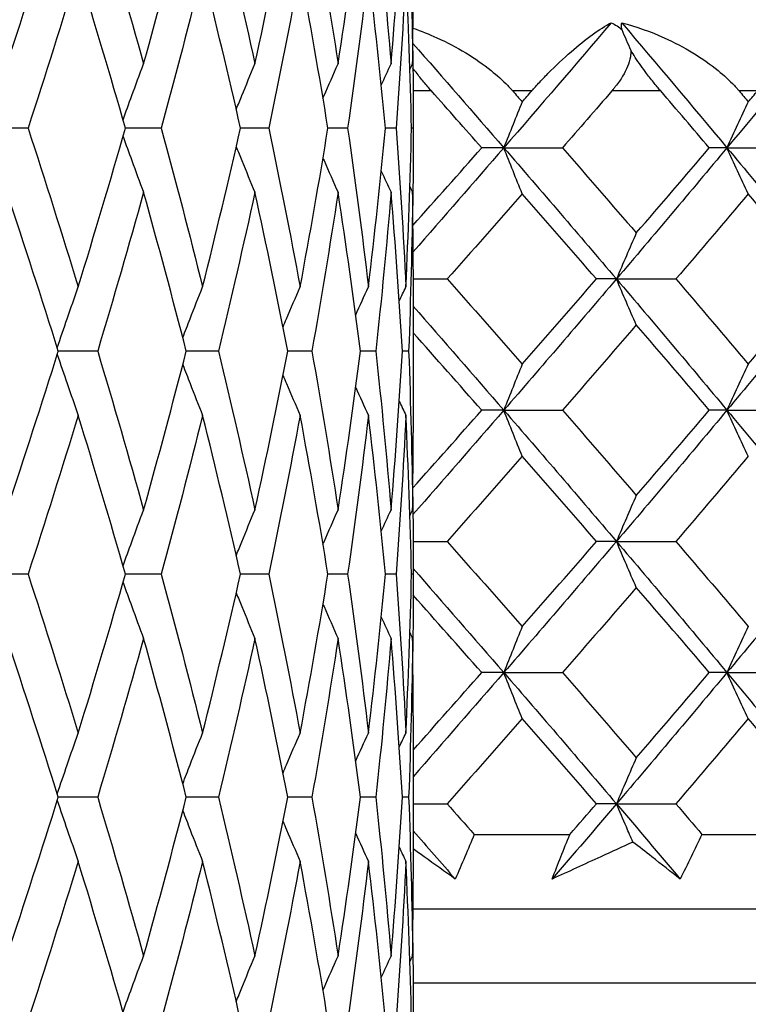
# Model space of a CAD drawing. Units: millimetres. Extents: x -174 to 1156, y 10 to 808.
# Drawn here: x 929 to 934, y 464 to 470 of the extents above; entities that cross this region are included whole.
import ezdxf

# ---------------------------------------------------------------- set-up
doc = ezdxf.new("R2010")
doc.units = ezdxf.units.MM
doc.header["$LTSCALE"] = 4
for name, color, linetype, lineweight, true_color in [('Dimension (ISO)', 7, 'Continuous', 18, 0x00003f), ('Visible (ISO)', 7, 'Continuous', 25, 0x00003f), ('Visible Narrow (ISO)', 7, 'Continuous', 25, 0x00003f)]:
    doc.layers.add(name, color=color, linetype=linetype, lineweight=lineweight, true_color=true_color)
doc.styles.add('Samuel Heath (ISO)', font='tahoma.ttf')
doc.dimstyles.new('Samuel Heath (ISO)', dxfattribs={"dimscale": 4, "dimtxt": 3, "dimasz": 2.5, "dimexe": 1, "dimexo": 1.5, "dimgap": 0.762, "dimtad": 0, "dimtih": 1, "dimtoh": 1, "dimdec": 4, "dimlfac": 0.03937, "dimrnd": 1e-08, "dimzin": 1, "dimdsep": 46, "dimlunit": 5, "dimtxsty": 'Samuel Heath (ISO)', "dimcen": 0.09, "dimdle": 10, "dimclrd": 256, "dimclre": 256, "dimclrt": 256, "dimazin": 0, "dimtfac": 1, "dimtmove": 0, "dimatfit": 3, "dimfxl": 1, "dimtolj": 1, "dimtzin": 0, "dimlwd": 15, "dimlwe": 15, "dimarcsym": 0})

# ---------------------------------------------------------------- blocks, each defined once
blk = doc.blocks.new('*D10')
at = {"layer": 'Defpoints', "color": 0, "transparency": 16777216}
for p in [(891.2031, 696.9051), (1003.2031, 696.9051), (954.5031, 343.4551)]:
    blk.add_point(p, dxfattribs=at)
at = {"layer": 'Dimension (ISO)', "color": 176, "lineweight": 15, "true_color": 0x000080, "transparency": 16777216}
for p, q in [((897.2031, 696.9051), (1007.2031, 696.9051)), ((1003.2031, 686.9051), (1003.2031, 537.7358)), ((1003.2031, 353.4551), (1003.2031, 502.6244)), ((960.5031, 343.4551), (1007.2031, 343.4551))]:
    blk.add_line(p, q, dxfattribs=at)
at = {"layer": 'Dimension (ISO)', "color": 176, "true_color": 0x000080, "transparency": 16777216}
for points in [[(1001.5365, 686.9051), (1004.8698, 686.9051), (1003.2031, 696.9051)], [(1001.5365, 353.4551), (1004.8698, 353.4551), (1003.2031, 343.4551)]]:
    blk.add_solid(points, dxfattribs=at)
at = {"layer": 'Dimension (ISO)', "color": 176, "lineweight": 18, "true_color": 0x000080, "transparency": 16777216, "insert": (1003.2031, 534.6878), "char_height": 12, "attachment_point": 2, "style": 'Samuel Heath (ISO)'}
blk.add_mtext('\\A1;13{\\H1x;\\S15/16;}', dxfattribs=at)

msp = doc.modelspace()

# ---------------------------------------------------------------- linework, layer by layer
at = {"layer": 'Visible (ISO)'}
for p, q in [((931.95313, 469.79365), (931.95313, 469.61653)), ((929.36155, 469.70509), (929.08198, 469.70509)), ((930.2581, 469.70509), (930.01699, 469.70509)), ((930.98093, 469.70509), (930.79183, 469.70509)), ((931.51224, 469.70509), (931.37982, 469.70509)), ((931.83896, 469.70509), (931.76647, 469.70509)), ((931.95303, 469.70509), (931.94226, 469.70509)), ((932.5636, 469.57274), (932.41496, 469.57274)), ((932.5636, 469.57274), (932.95806, 469.57274)), ((934.06533, 469.57274), (933.94623, 469.57274)), ((934.06533, 469.57274), (934.46968, 469.57274)), ((931.95313, 468.75313), (931.95313, 467.65704)), ((931.95313, 468.69038), (932.18174, 468.69038)), ((933.32137, 468.69038), (933.18741, 468.69038)), ((933.32137, 468.69038), (933.72105, 468.69038)), ((929.83026, 468.20509), (929.56528, 468.20509)), ((930.64245, 468.20509), (930.42668, 468.20509)), ((931.27146, 468.20509), (931.1102, 468.20509)), ((931.7018, 468.20509), (931.59902, 468.20509)), ((931.92288, 468.20509), (931.88112, 468.20509)), ((932.5636, 467.80803), (932.41496, 467.80803)), ((932.5636, 467.80803), (932.95806, 467.80803)), ((934.06533, 467.80803), (933.94623, 467.80803)), ((934.06533, 467.80803), (934.46968, 467.80803)), ((931.95292, 466.92568), (932.18174, 466.92568)), ((933.32137, 466.92568), (933.18741, 466.92568)), ((933.32137, 466.92568), (933.72105, 466.92568)), ((931.95313, 466.79365), (931.95313, 466.61653)), ((929.36155, 466.70509), (929.08198, 466.70509)), ((930.2581, 466.70509), (930.01699, 466.70509)), ((930.98093, 466.70509), (930.79183, 466.70509)), ((931.51224, 466.70509), (931.37982, 466.70509)), ((931.83896, 466.70509), (931.76647, 466.70509)), ((931.95303, 466.70509), (931.94226, 466.70509)), ((932.5636, 466.04332), (932.41496, 466.04332)), ((932.5636, 466.04332), (932.95806, 466.04332)), ((934.06533, 466.04332), (933.94623, 466.04332)), ((934.06533, 466.04332), (934.46968, 466.04332)), ((931.95313, 465.75313), (931.95313, 464.65704)), ((929.83026, 465.20509), (929.56528, 465.20509)), ((930.64245, 465.20509), (930.42668, 465.20509)), ((931.27146, 465.20509), (931.1102, 465.20509)), ((931.7018, 465.20509), (931.59902, 465.20509)), ((931.92288, 465.20509), (931.88112, 465.20509)), ((931.95313, 465.16097), (932.18174, 465.16097)), ((933.32137, 465.16097), (933.18741, 465.16097)), ((933.32137, 465.16097), (933.72105, 465.16097)), ((932.36402, 464.95509), (933.00836, 464.95509)), ((933.89706, 464.95509), (934.5181, 464.95509)), ((931.95264, 464.45509), (949.70313, 464.45509))]:
    msp.add_line(p, q, dxfattribs=at)
for points in [[(929.21949, 470.13679), (929.33796, 470.49289), (929.45328, 470.84899), (929.56528, 471.20509)], [(929.83026, 471.20509), (929.93679, 470.84899), (930.03986, 470.49289), (930.13931, 470.13679)], [(930.13931, 470.13679), (930.23877, 470.49289), (930.33461, 470.84899), (930.42668, 471.20509)], [(930.64245, 471.20509), (930.72834, 470.84899), (930.81034, 470.49289), (930.88834, 470.13679)], [(930.88834, 470.13679), (930.96634, 470.49289), (931.04033, 470.84899), (931.1102, 471.20509)], [(931.27146, 471.20509), (931.33459, 470.84899), (931.39351, 470.49289), (931.44814, 470.13679)], [(931.44814, 470.13679), (931.50276, 470.49289), (931.55308, 470.84899), (931.59902, 471.20509)], [(931.7018, 471.20509), (931.74062, 470.84899), (931.77501, 470.49289), (931.80491, 470.13679)], [(931.80491, 470.13679), (931.83481, 470.49289), (931.86023, 470.84899), (931.88112, 471.20509)], [(931.92288, 471.20509), (931.93643, 470.84899), (931.94544, 470.49289), (931.94988, 470.13679)], [(929.69943, 470.77339), (929.59014, 470.41729), (929.47745, 470.06119), (929.36155, 469.70509)], [(930.01699, 469.70509), (929.91463, 470.06119), (929.80873, 470.41729), (929.69943, 470.77339)], [(930.53644, 470.77339), (930.44743, 470.41729), (930.35461, 470.06119), (930.2581, 469.70509)], [(930.79183, 469.70509), (930.71061, 470.06119), (930.62544, 470.41729), (930.53644, 470.77339)], [(931.19287, 470.77339), (931.12635, 470.41729), (931.05567, 470.06119), (930.98093, 469.70509)], [(931.37982, 469.70509), (931.32173, 470.06119), (931.25939, 470.41729), (931.19287, 470.77339)], [(931.65257, 470.77339), (931.61018, 470.41729), (931.56338, 470.06119), (931.51224, 469.70509)], [(931.76647, 469.70509), (931.73295, 470.06119), (931.69496, 470.41729), (931.65257, 470.77339)], [(931.90422, 470.77339), (931.88699, 470.41729), (931.86523, 470.06119), (931.83896, 469.70509)], [(931.94226, 469.70509), (931.93413, 470.06119), (931.92144, 470.41729), (931.90422, 470.77339)], [(931.94988, 470.13679), (931.95204, 470.3102), (931.95313, 470.48362), (931.95313, 470.65704)], [(933.28583, 470.41335), (933.04712, 470.13314), (932.80633, 469.85294), (932.5636, 469.57274)], [(933.28583, 470.41335), (933.31375, 470.40076), (933.33888, 470.38491), (933.35963, 470.36534)], [(933.35689, 470.41335), (933.59518, 470.13314), (933.83138, 469.85294), (934.06533, 469.57274)], [(934.7603, 470.41335), (934.53098, 470.13314), (934.29928, 469.85294), (934.06533, 469.57274)], [(933.41888, 470.22829), (933.39904, 470.27378), (933.37929, 470.31946), (933.35963, 470.36534)], [(931.95138, 470.27492), (932.15674, 470.04086), (932.36085, 469.8068), (932.5636, 469.57274)], [(931.95089, 470.22535), (931.95269, 470.05193), (931.9534, 469.87851), (931.95303, 469.70509)], [(931.73831, 469.99384), (931.76031, 470.04158), (931.7825, 470.08924), (931.80491, 470.13679)], [(931.93144, 470.09817), (931.93757, 470.11105), (931.94372, 470.12392), (931.94988, 470.13679)], [(932.41496, 469.57274), (932.30245, 469.70019), (932.18955, 469.82764), (932.07627, 469.95509)], [(932.62323, 469.95509), (932.6446, 469.93077), (932.66596, 469.90645), (932.68731, 469.88213)], [(932.68731, 469.88213), (932.70865, 469.90645), (932.72998, 469.93077), (932.7513, 469.95509)], [(933.29039, 469.95509), (933.18004, 469.82764), (933.06926, 469.70019), (932.95806, 469.57274)], [(933.94623, 469.57274), (933.83766, 469.70019), (933.72863, 469.82764), (933.61915, 469.95509)], [(934.14711, 469.95509), (934.16772, 469.93077), (934.18831, 469.90645), (934.20888, 469.88213)], [(934.20888, 469.88213), (934.22945, 469.90645), (934.25001, 469.93077), (934.27055, 469.95509)], [(929.36155, 469.70509), (929.47745, 469.34899), (929.59014, 468.99289), (929.69943, 468.63679)], [(929.69943, 468.63679), (929.80873, 468.99289), (929.91463, 469.34899), (930.01699, 469.70509)], [(930.2581, 469.70509), (930.35461, 469.34899), (930.44743, 468.99289), (930.53644, 468.63679)], [(930.53644, 468.63679), (930.62544, 468.99289), (930.71061, 469.34899), (930.79183, 469.70509)], [(930.98093, 469.70509), (931.05567, 469.34899), (931.12635, 468.99289), (931.19287, 468.63679)], [(931.19287, 468.63679), (931.25939, 468.99289), (931.32173, 469.34899), (931.37982, 469.70509)], [(931.51224, 469.70509), (931.56338, 469.34899), (931.61018, 468.99289), (931.65257, 468.63679)], [(931.65257, 468.63679), (931.69496, 468.99289), (931.73295, 469.34899), (931.76647, 469.70509)], [(931.83896, 469.70509), (931.86523, 469.34899), (931.88699, 468.99289), (931.90422, 468.63679)], [(931.90422, 468.63679), (931.92144, 468.99289), (931.93413, 469.34899), (931.94226, 469.70509)], [(931.95303, 469.70509), (931.9534, 469.53167), (931.95269, 469.35825), (931.95089, 469.18483)], [(931.95206, 469.05082), (932.10707, 469.22479), (932.26139, 469.39876), (932.41496, 469.57274)], [(932.5636, 469.57274), (932.36137, 469.33928), (932.15779, 469.10582), (931.95296, 468.87236)], [(932.5636, 469.57274), (932.81838, 469.27862), (933.07103, 468.9845), (933.32137, 468.69038)], [(932.95806, 469.57274), (933.12469, 469.38175), (933.29038, 469.19076), (933.4551, 468.99978)], [(934.06533, 469.57274), (933.81976, 469.27862), (933.57172, 468.9845), (933.32137, 468.69038)], [(933.4551, 468.99978), (933.61981, 469.19076), (933.78353, 469.38175), (933.94623, 469.57274)], [(934.06533, 469.57274), (934.31089, 469.27862), (934.55399, 468.9845), (934.79444, 468.69038)], [(931.73831, 469.41634), (931.76031, 469.36859), (931.7825, 469.32094), (931.80491, 469.27339)], [(931.93144, 469.312), (931.93757, 469.29912), (931.94372, 469.28625), (931.94988, 469.27339)], [(929.56528, 468.20509), (929.45328, 468.56119), (929.33796, 468.91729), (929.21949, 469.27339)], [(930.13931, 469.27339), (930.03986, 468.91729), (929.93679, 468.56119), (929.83026, 468.20509)], [(930.42668, 468.20509), (930.33461, 468.56119), (930.23877, 468.91729), (930.13931, 469.27339)], [(930.88834, 469.27339), (930.81034, 468.91729), (930.72834, 468.56119), (930.64245, 468.20509)], [(931.1102, 468.20509), (931.04033, 468.56119), (930.96634, 468.91729), (930.88834, 469.27339)], [(931.44814, 469.27339), (931.39351, 468.91729), (931.33459, 468.56119), (931.27146, 468.20509)], [(931.59902, 468.20509), (931.55308, 468.56119), (931.50276, 468.91729), (931.44814, 469.27339)], [(931.80491, 469.27339), (931.77501, 468.91729), (931.74062, 468.56119), (931.7018, 468.20509)], [(931.88112, 468.20509), (931.86023, 468.56119), (931.83481, 468.91729), (931.80491, 469.27339)], [(931.94988, 469.27339), (931.94544, 468.91729), (931.93643, 468.56119), (931.92288, 468.20509)], [(931.95313, 468.75313), (931.95313, 468.92655), (931.95204, 469.09997), (931.94988, 469.27339)], [(932.68731, 469.26334), (932.51968, 469.07235), (932.35114, 468.88137), (932.18174, 468.69038)], [(933.18741, 468.69038), (933.02165, 468.88137), (932.85494, 469.07235), (932.68731, 469.26334)], [(934.20888, 469.26334), (934.04731, 469.07235), (933.88469, 468.88137), (933.72105, 468.69038)], [(934.69037, 468.69038), (934.53096, 468.88137), (934.37045, 469.07235), (934.20888, 469.26334)], [(932.18174, 468.69038), (932.35114, 468.4994), (932.51968, 468.30841), (932.68731, 468.11742)], [(933.32137, 468.69038), (933.07103, 468.39626), (932.81838, 468.10215), (932.5636, 467.80803)], [(932.68731, 468.11742), (932.85494, 468.30841), (933.02165, 468.4994), (933.18741, 468.69038)], [(933.32137, 468.69038), (933.57172, 468.39626), (933.81976, 468.10215), (934.06533, 467.80803)], [(933.72105, 468.69038), (933.88469, 468.4994), (934.04731, 468.30841), (934.20888, 468.11742)], [(934.79444, 468.69038), (934.55399, 468.39626), (934.31089, 468.10215), (934.06533, 467.80803)], [(934.20888, 468.11742), (934.37045, 468.30841), (934.53096, 468.4994), (934.69037, 468.69038)], [(931.56689, 468.44889), (931.5951, 468.51169), (931.62366, 468.57433), (931.65257, 468.63679)], [(931.85993, 468.54317), (931.8746, 468.57442), (931.88936, 468.60562), (931.90422, 468.63679)], [(931.95313, 468.50821), (932.1579, 468.27482), (932.36142, 468.04142), (932.5636, 467.80803)], [(933.4551, 468.38099), (933.29038, 468.19), (933.12469, 467.99902), (932.95806, 467.80803)], [(933.94623, 467.80803), (933.78353, 467.99902), (933.61981, 468.19), (933.4551, 468.38099)], [(932.41496, 467.80803), (932.26174, 467.9816), (932.10778, 468.15518), (931.95313, 468.32875)], [(929.21949, 467.13679), (929.33796, 467.49289), (929.45328, 467.84899), (929.56528, 468.20509)], [(929.83026, 468.20509), (929.93679, 467.84899), (930.03986, 467.49289), (930.13931, 467.13679)], [(930.13931, 467.13679), (930.23877, 467.49289), (930.33461, 467.84899), (930.42668, 468.20509)], [(930.64245, 468.20509), (930.72834, 467.84899), (930.81034, 467.49289), (930.88834, 467.13679)], [(930.88834, 467.13679), (930.96634, 467.49289), (931.04033, 467.84899), (931.1102, 468.20509)], [(931.27146, 468.20509), (931.33459, 467.84899), (931.39351, 467.49289), (931.44814, 467.13679)], [(931.44814, 467.13679), (931.50276, 467.49289), (931.55308, 467.84899), (931.59902, 468.20509)], [(931.7018, 468.20509), (931.74062, 467.84899), (931.77501, 467.49289), (931.80491, 467.13679)], [(931.80491, 467.13679), (931.83481, 467.49289), (931.86023, 467.84899), (931.88112, 468.20509)], [(931.92288, 468.20509), (931.93643, 467.84899), (931.94544, 467.49289), (931.94988, 467.13679)], [(931.56689, 467.96128), (931.5951, 467.89848), (931.62366, 467.83585), (931.65257, 467.77339)], [(931.85993, 467.86701), (931.8746, 467.83576), (931.88936, 467.80455), (931.90422, 467.77339)], [(929.69943, 467.77339), (929.59014, 467.41729), (929.47745, 467.06119), (929.36155, 466.70509)], [(930.01699, 466.70509), (929.91463, 467.06119), (929.80873, 467.41729), (929.69943, 467.77339)], [(930.53644, 467.77339), (930.44743, 467.41729), (930.35461, 467.06119), (930.2581, 466.70509)], [(930.79183, 466.70509), (930.71061, 467.06119), (930.62544, 467.41729), (930.53644, 467.77339)], [(931.19287, 467.77339), (931.12635, 467.41729), (931.05567, 467.06119), (930.98093, 466.70509)], [(931.37982, 466.70509), (931.32173, 467.06119), (931.25939, 467.41729), (931.19287, 467.77339)], [(931.65257, 467.77339), (931.61018, 467.41729), (931.56338, 467.06119), (931.51224, 466.70509)], [(931.76647, 466.70509), (931.73295, 467.06119), (931.69496, 467.41729), (931.65257, 467.77339)], [(931.90422, 467.77339), (931.88699, 467.41729), (931.86523, 467.06119), (931.83896, 466.70509)], [(931.94226, 466.70509), (931.93413, 467.06119), (931.92144, 467.41729), (931.90422, 467.77339)], [(931.95147, 467.28545), (932.10668, 467.45964), (932.26119, 467.63383), (932.41496, 467.80803)], [(932.5636, 467.80803), (932.36104, 467.57419), (932.15712, 467.34035), (931.95195, 467.10651)], [(932.5636, 467.80803), (932.81838, 467.51391), (933.07103, 467.21979), (933.32137, 466.92568)], [(932.95806, 467.80803), (933.12469, 467.61704), (933.29038, 467.42606), (933.4551, 467.23507)], [(934.06533, 467.80803), (933.81976, 467.51391), (933.57172, 467.21979), (933.32137, 466.92568)], [(933.4551, 467.23507), (933.61981, 467.42606), (933.78353, 467.61704), (933.94623, 467.80803)], [(934.06533, 467.80803), (934.31089, 467.51391), (934.55399, 467.21979), (934.79444, 466.92568)], [(931.94988, 467.13679), (931.95204, 467.3102), (931.95313, 467.48362), (931.95313, 467.65704)], [(932.68731, 467.49864), (932.51968, 467.30765), (932.35114, 467.11666), (932.18174, 466.92568)], [(933.18741, 466.92568), (933.02165, 467.11666), (932.85494, 467.30765), (932.68731, 467.49864)], [(934.20888, 467.49864), (934.04731, 467.30765), (933.88469, 467.11666), (933.72105, 466.92568)], [(931.95089, 467.22535), (931.95269, 467.05193), (931.9534, 466.87851), (931.95303, 466.70509)], [(931.73831, 466.99384), (931.76031, 467.04158), (931.7825, 467.08924), (931.80491, 467.13679)], [(931.93144, 467.09817), (931.93757, 467.11105), (931.94372, 467.12392), (931.94988, 467.13679)], [(932.18174, 466.92568), (932.35114, 466.73469), (932.51968, 466.5437), (932.68731, 466.35272)], [(933.32137, 466.92568), (933.07103, 466.63156), (932.81838, 466.33744), (932.5636, 466.04332)], [(932.68731, 466.35272), (932.85494, 466.5437), (933.02165, 466.73469), (933.18741, 466.92568)], [(933.32137, 466.92568), (933.57172, 466.63156), (933.81976, 466.33744), (934.06533, 466.04332)], [(933.72105, 466.92568), (933.88469, 466.73469), (934.04731, 466.5437), (934.20888, 466.35272)], [(934.79444, 466.92568), (934.55399, 466.63156), (934.31089, 466.33744), (934.06533, 466.04332)], [(929.36155, 466.70509), (929.47745, 466.34899), (929.59014, 465.99289), (929.69943, 465.63679)], [(929.69943, 465.63679), (929.80873, 465.99289), (929.91463, 466.34899), (930.01699, 466.70509)], [(930.2581, 466.70509), (930.35461, 466.34899), (930.44743, 465.99289), (930.53644, 465.63679)], [(930.53644, 465.63679), (930.62544, 465.99289), (930.71061, 466.34899), (930.79183, 466.70509)], [(930.98093, 466.70509), (931.05567, 466.34899), (931.12635, 465.99289), (931.19287, 465.63679)], [(931.19287, 465.63679), (931.25939, 465.99289), (931.32173, 466.34899), (931.37982, 466.70509)], [(931.51224, 466.70509), (931.56338, 466.34899), (931.61018, 465.99289), (931.65257, 465.63679)], [(931.65257, 465.63679), (931.69496, 465.99289), (931.73295, 466.34899), (931.76647, 466.70509)], [(931.83896, 466.70509), (931.86523, 466.34899), (931.88699, 465.99289), (931.90422, 465.63679)], [(931.90422, 465.63679), (931.92144, 465.99289), (931.93413, 466.34899), (931.94226, 466.70509)], [(931.95303, 466.70509), (931.9534, 466.53167), (931.95269, 466.35825), (931.95089, 466.18483)], [(931.95313, 466.74351), (932.1579, 466.51011), (932.36142, 466.27672), (932.5636, 466.04332)], [(932.41496, 466.04332), (932.26173, 466.21691), (932.10776, 466.3905), (931.95309, 466.56409)], [(933.4551, 466.61628), (933.29038, 466.4253), (933.12469, 466.23431), (932.95806, 466.04332)], [(933.94623, 466.04332), (933.78353, 466.23431), (933.61981, 466.4253), (933.4551, 466.61628)], [(931.73831, 466.41634), (931.76031, 466.36859), (931.7825, 466.32094), (931.80491, 466.27339)], [(931.93144, 466.312), (931.93757, 466.29912), (931.94372, 466.28625), (931.94988, 466.27339)], [(929.56528, 465.20509), (929.45328, 465.56119), (929.33796, 465.91729), (929.21949, 466.27339)], [(930.13931, 466.27339), (930.03986, 465.91729), (929.93679, 465.56119), (929.83026, 465.20509)], [(930.42668, 465.20509), (930.33461, 465.56119), (930.23877, 465.91729), (930.13931, 466.27339)], [(930.88834, 466.27339), (930.81034, 465.91729), (930.72834, 465.56119), (930.64245, 465.20509)], [(931.1102, 465.20509), (931.04033, 465.56119), (930.96634, 465.91729), (930.88834, 466.27339)], [(931.44814, 466.27339), (931.39351, 465.91729), (931.33459, 465.56119), (931.27146, 465.20509)], [(931.59902, 465.20509), (931.55308, 465.56119), (931.50276, 465.91729), (931.44814, 466.27339)], [(931.80491, 466.27339), (931.77501, 465.91729), (931.74062, 465.56119), (931.7018, 465.20509)], [(931.88112, 465.20509), (931.86023, 465.56119), (931.83481, 465.91729), (931.80491, 466.27339)], [(931.94988, 466.27339), (931.94544, 465.91729), (931.93643, 465.56119), (931.92288, 465.20509)], [(931.95313, 465.75313), (931.95313, 465.92655), (931.95204, 466.09997), (931.94988, 466.27339)], [(931.95313, 465.5226), (932.10778, 465.69617), (932.26174, 465.86975), (932.41496, 466.04332)], [(932.5636, 466.04332), (932.36142, 465.80993), (932.1579, 465.57653), (931.95313, 465.34314)], [(932.5636, 466.04332), (932.81838, 465.74921), (933.07103, 465.45509), (933.32137, 465.16097)], [(932.95806, 466.04332), (933.12469, 465.85234), (933.29038, 465.66135), (933.4551, 465.47036)], [(934.06533, 466.04332), (933.81976, 465.74921), (933.57172, 465.45509), (933.32137, 465.16097)], [(933.4551, 465.47036), (933.61981, 465.66135), (933.78353, 465.85234), (933.94623, 466.04332)], [(934.06533, 466.04332), (934.31089, 465.74921), (934.55399, 465.45509), (934.79444, 465.16097)], [(932.68731, 465.73393), (932.51968, 465.54294), (932.35114, 465.35196), (932.18174, 465.16097)], [(933.18741, 465.16097), (933.02165, 465.35196), (932.85494, 465.54294), (932.68731, 465.73393)], [(934.20888, 465.73393), (934.04731, 465.54294), (933.88469, 465.35196), (933.72105, 465.16097)], [(934.69037, 465.16097), (934.53096, 465.35196), (934.37045, 465.54294), (934.20888, 465.73393)], [(931.56689, 465.44889), (931.5951, 465.51169), (931.62366, 465.57433), (931.65257, 465.63679)], [(931.85993, 465.54317), (931.8746, 465.57442), (931.88936, 465.60562), (931.90422, 465.63679)], [(929.21949, 464.13679), (929.33796, 464.49289), (929.45328, 464.84899), (929.56528, 465.20509)], [(929.83026, 465.20509), (929.93679, 464.84899), (930.03986, 464.49289), (930.13931, 464.13679)], [(930.13931, 464.13679), (930.23877, 464.49289), (930.33461, 464.84899), (930.42668, 465.20509)], [(930.64245, 465.20509), (930.72834, 464.84899), (930.81034, 464.49289), (930.88834, 464.13679)], [(930.88834, 464.13679), (930.96634, 464.49289), (931.04033, 464.84899), (931.1102, 465.20509)], [(931.27146, 465.20509), (931.33459, 464.84899), (931.39351, 464.49289), (931.44814, 464.13679)], [(931.44814, 464.13679), (931.50276, 464.49289), (931.55308, 464.84899), (931.59902, 465.20509)], [(931.7018, 465.20509), (931.74062, 464.84899), (931.77501, 464.49289), (931.80491, 464.13679)], [(931.80491, 464.13679), (931.83481, 464.49289), (931.86023, 464.84899), (931.88112, 465.20509)], [(931.92288, 465.20509), (931.93643, 464.84899), (931.94544, 464.49289), (931.94988, 464.13679)], [(932.18174, 465.16097), (932.24261, 465.09234), (932.30337, 465.02372), (932.36402, 464.95509)], [(933.32137, 465.16097), (933.17784, 464.99234), (933.03356, 464.82372), (932.88854, 464.65509)], [(933.00836, 464.95509), (933.06817, 465.02372), (933.12785, 465.09234), (933.18741, 465.16097)], [(933.32137, 465.16097), (933.4649, 464.99234), (933.60768, 464.82372), (933.74966, 464.65509)], [(933.72105, 465.16097), (933.77985, 465.09234), (933.83852, 465.02372), (933.89706, 464.95509)], [(931.95313, 464.9788), (932.0478, 464.8709), (932.1422, 464.76299), (932.23633, 464.65509)], [(931.56689, 464.96128), (931.5951, 464.89848), (931.62366, 464.83585), (931.65257, 464.77339)], [(931.85993, 464.86701), (931.8746, 464.83576), (931.88936, 464.80455), (931.90422, 464.77339)], [(929.69943, 464.77339), (929.59014, 464.41729), (929.47745, 464.06119), (929.36155, 463.70509)], [(930.01699, 463.70509), (929.91463, 464.06119), (929.80873, 464.41729), (929.69943, 464.77339)], [(930.53644, 464.77339), (930.44743, 464.41729), (930.35461, 464.06119), (930.2581, 463.70509)], [(930.79183, 463.70509), (930.71061, 464.06119), (930.62544, 464.41729), (930.53644, 464.77339)], [(931.19287, 464.77339), (931.12635, 464.41729), (931.05567, 464.06119), (930.98093, 463.70509)], [(931.37982, 463.70509), (931.32173, 464.06119), (931.25939, 464.41729), (931.19287, 464.77339)], [(931.65257, 464.77339), (931.61018, 464.41729), (931.56338, 464.06119), (931.51224, 463.70509)], [(931.76647, 463.70509), (931.73295, 464.06119), (931.69496, 464.41729), (931.65257, 464.77339)], [(931.90422, 464.77339), (931.88699, 464.41729), (931.86523, 464.06119), (931.83896, 463.70509)], [(931.94226, 463.70509), (931.93413, 464.06119), (931.92144, 464.41729), (931.90422, 464.77339)], [(931.94988, 464.13679), (931.95204, 464.3102), (931.95313, 464.48362), (931.95313, 464.65704)], [(931.95089, 464.22535), (931.95269, 464.05193), (931.9534, 463.87851), (931.95303, 463.70509)], [(931.73831, 463.99384), (931.76031, 464.04158), (931.7825, 464.08924), (931.80491, 464.13679)], [(931.93144, 464.09817), (931.93757, 464.11105), (931.94372, 464.12392), (931.94988, 464.13679)]]:
    msp.add_open_spline(points, degree=3, dxfattribs=at)
for points, knots in [([(932.7513, 469.95509), (932.75379, 469.95793), (932.75627, 469.96075), (932.76237, 469.96765), (932.76599, 469.97171), (932.77889, 469.98611), (932.78819, 469.99633), (932.81837, 470.029), (932.83927, 470.05087), (932.91309, 470.12577), (932.96581, 470.17501), (933.11458, 470.30416), (933.20855, 470.37239), (933.28583, 470.41335)], [0.000003664, 0.000003664, 0.000003664, 0.000003664, 0.001185685, 0.001185685, 0.002900646, 0.002900646, 0.007312299, 0.007312299, 0.017245523, 0.017245523, 0.042768087, 0.042768087, 0.093002237, 0.093002237, 0.093002237, 0.093002237]), ([(933.35963, 470.36534), (933.35816, 470.37204), (933.35712, 470.37832), (933.35523, 470.39545), (933.35546, 470.40511), (933.35689, 470.41335)], [0.054263223, 0.054263223, 0.054263223, 0.054263223, 0.057926584, 0.057926584, 0.064947548, 0.064947548, 0.064947548, 0.064947548]), ([(933.35689, 470.41335), (933.4537, 470.38868), (933.55034, 470.35428), (933.77799, 470.25161), (933.90268, 470.17562), (934.04431, 470.06041), (934.08149, 470.02646), (934.1213, 469.98426), (934.12733, 469.97769), (934.13584, 469.96813), (934.13842, 469.9652), (934.14303, 469.95987), (934.14508, 469.95748), (934.14711, 469.95509)], [0, 0, 0, 0, 0.030296715, 0.030296715, 0.074823939, 0.074823939, 0.091776868, 0.091776868, 0.094866533, 0.094866533, 0.09622563, 0.09622563, 0.09732329, 0.09732329, 0.09732329, 0.09732329]), ([(931.95218, 470.37653), (932.00652, 470.35792), (932.06037, 470.33649), (932.24799, 470.25161), (932.37341, 470.17562), (932.51747, 470.06041), (932.5555, 470.02646), (932.59653, 469.98426), (932.60275, 469.97769), (932.61155, 469.96813), (932.61422, 469.9652), (932.619, 469.95987), (932.62112, 469.95748), (932.62323, 469.95509)], [0.012965722, 0.012965722, 0.012965722, 0.012965722, 0.030296715, 0.030296715, 0.074823939, 0.074823939, 0.091776868, 0.091776868, 0.094866533, 0.094866533, 0.09622563, 0.09622563, 0.09732329, 0.09732329, 0.09732329, 0.09732329]), ([(933.41888, 470.22829), (933.41895, 470.21407), (933.41762, 470.19961), (933.40728, 470.1409), (933.38834, 470.09657), (933.34926, 470.0311), (933.33331, 470.00825), (933.31152, 469.98043), (933.30694, 469.97474), (933.30016, 469.96656), (933.29803, 469.96403), (933.29407, 469.95936), (933.29223, 469.95722), (933.29039, 469.95509)], [0.030329216, 0.030329216, 0.030329216, 0.030329216, 0.035649974, 0.035649974, 0.051740166, 0.051740166, 0.060661002, 0.060661002, 0.06297294, 0.06297294, 0.064015981, 0.064015981, 0.064902375, 0.064902375, 0.064902375, 0.064902375]), ([(933.61915, 469.95509), (933.61673, 469.9579), (933.61431, 469.96073), (933.60846, 469.9676), (933.60502, 469.97166), (933.59311, 469.98581), (933.58462, 469.99603), (933.55883, 470.02762), (933.54151, 470.04952), (933.4977, 470.10727), (933.47152, 470.14407), (933.43761, 470.19682), (933.42788, 470.2127), (933.41888, 470.22829)], [0.000003708, 0.000003708, 0.000003708, 0.000003708, 0.001175962, 0.001175962, 0.002842938, 0.002842938, 0.006956256, 0.006956256, 0.015399785, 0.015399785, 0.028798464, 0.028798464, 0.034645564, 0.034645564, 0.034645564, 0.034645564]), ([(930.0008, 469.76128), (930.0202, 469.81545), (930.03979, 469.86949), (930.08581, 469.99476), (930.11237, 470.06588), (930.13931, 470.13679)], [0.006161432, 0.006161432, 0.006161432, 0.006161432, 0.023991445, 0.023991445, 0.047579063, 0.047579063, 0.047579063, 0.047579063]), ([(930.76285, 469.83142), (930.77517, 469.86213), (930.78756, 469.89279), (930.82906, 469.99476), (930.85849, 470.06588), (930.88834, 470.13679)], [0.013864613, 0.013864613, 0.013864613, 0.013864613, 0.023991445, 0.023991445, 0.047579063, 0.047579063, 0.047579063, 0.047579063]), ([(931.34637, 469.90734), (931.34871, 469.9127), (931.35104, 469.91806), (931.38453, 469.99476), (931.41611, 470.06588), (931.44814, 470.13679)], [0.022219572, 0.022219572, 0.022219572, 0.022219572, 0.023991445, 0.023991445, 0.047579063, 0.047579063, 0.047579063, 0.047579063]), ([(932.07627, 469.95509), (932.07376, 469.9579), (932.07127, 469.96073), (932.06522, 469.9676), (932.06167, 469.97166), (932.04939, 469.98581), (932.04067, 469.99603), (932.01425, 470.02762), (931.99664, 470.04952), (931.9702, 470.08409), (931.96096, 470.0965), (931.95193, 470.10902)], [0.000003708, 0.000003708, 0.000003708, 0.000003708, 0.001175962, 0.001175962, 0.002842938, 0.002842938, 0.006956256, 0.006956256, 0.015399785, 0.015399785, 0.02003213, 0.02003213, 0.02003213, 0.02003213]), ([(932.68731, 469.88213), (932.66656, 469.83123), (932.64591, 469.78009), (932.60467, 469.67696), (932.58408, 469.62497), (932.5636, 469.57274)], [0, 0, 0, 0, 0.021473043, 0.021473043, 0.043096909, 0.043096909, 0.043096909, 0.043096909]), ([(934.20888, 469.88213), (934.1848, 469.83123), (934.16084, 469.78009), (934.11298, 469.67696), (934.08909, 469.62497), (934.06533, 469.57274)], [0, 0, 0, 0, 0.021473043, 0.021473043, 0.043096909, 0.043096909, 0.043096909, 0.043096909]), ([(930.0008, 469.64889), (930.0202, 469.59473), (930.03979, 469.54068), (930.08581, 469.41542), (930.11237, 469.34429), (930.13931, 469.27339)], [0.006161432, 0.006161432, 0.006161432, 0.006161432, 0.023991445, 0.023991445, 0.047579063, 0.047579063, 0.047579063, 0.047579063]), ([(930.76285, 469.57876), (930.77517, 469.54805), (930.78756, 469.51738), (930.82906, 469.41542), (930.85849, 469.34429), (930.88834, 469.27339)], [0.013864613, 0.013864613, 0.013864613, 0.013864613, 0.023991445, 0.023991445, 0.047579063, 0.047579063, 0.047579063, 0.047579063]), ([(932.68731, 469.26334), (932.66656, 469.31424), (932.64591, 469.36538), (932.60467, 469.46851), (932.58408, 469.5205), (932.5636, 469.57274)], [0, 0, 0, 0, 0.021473043, 0.021473043, 0.043096909, 0.043096909, 0.043096909, 0.043096909]), ([(934.20888, 469.26334), (934.1848, 469.31424), (934.16084, 469.36538), (934.11298, 469.46851), (934.08909, 469.5205), (934.06533, 469.57274)], [0, 0, 0, 0, 0.021473043, 0.021473043, 0.043096909, 0.043096909, 0.043096909, 0.043096909]), ([(931.34637, 469.50284), (931.34871, 469.49747), (931.35104, 469.49211), (931.38453, 469.41542), (931.41611, 469.34429), (931.44814, 469.27339)], [0.022219572, 0.022219572, 0.022219572, 0.022219572, 0.023991445, 0.023991445, 0.047579063, 0.047579063, 0.047579063, 0.047579063]), ([(933.4551, 468.99978), (933.43266, 468.94888), (933.41034, 468.89774), (933.36577, 468.79461), (933.34351, 468.74262), (933.32137, 468.69038)], [0, 0, 0, 0, 0.021473043, 0.021473043, 0.043096909, 0.043096909, 0.043096909, 0.043096909]), ([(933.4551, 468.38099), (933.43266, 468.43189), (933.41034, 468.48303), (933.36577, 468.58616), (933.34351, 468.63815), (933.32137, 468.69038)], [0, 0, 0, 0, 0.021473043, 0.021473043, 0.043096909, 0.043096909, 0.043096909, 0.043096909]), ([(929.55832, 468.22723), (929.58019, 468.2928), (929.60234, 468.3582), (929.64931, 468.49476), (929.6742, 468.56588), (929.69943, 468.63679)], [0.00242672, 0.00242672, 0.00242672, 0.00242672, 0.023991445, 0.023991445, 0.047579063, 0.047579063, 0.047579063, 0.047579063]), ([(930.40312, 468.29587), (930.41933, 468.33846), (930.43568, 468.38098), (930.47986, 468.49476), (930.50795, 468.56588), (930.53644, 468.63679)], [0.009958485, 0.009958485, 0.009958485, 0.009958485, 0.023991445, 0.023991445, 0.047579063, 0.047579063, 0.047579063, 0.047579063]), ([(931.07787, 468.3684), (931.08557, 468.38675), (931.0933, 468.40509), (931.13123, 468.49476), (931.16184, 468.56588), (931.19287, 468.63679)], [0.017931698, 0.017931698, 0.017931698, 0.017931698, 0.023991445, 0.023991445, 0.047579063, 0.047579063, 0.047579063, 0.047579063]), ([(929.55832, 468.18295), (929.58019, 468.11738), (929.60234, 468.05198), (929.64931, 467.91542), (929.6742, 467.84429), (929.69943, 467.77339)], [0.00242672, 0.00242672, 0.00242672, 0.00242672, 0.023991445, 0.023991445, 0.047579063, 0.047579063, 0.047579063, 0.047579063]), ([(930.40312, 468.11431), (930.41933, 468.07171), (930.43568, 468.0292), (930.47986, 467.91542), (930.50795, 467.84429), (930.53644, 467.77339)], [0.009958485, 0.009958485, 0.009958485, 0.009958485, 0.023991445, 0.023991445, 0.047579063, 0.047579063, 0.047579063, 0.047579063]), ([(932.68731, 468.11742), (932.66656, 468.06652), (932.64591, 468.01538), (932.60467, 467.91225), (932.58408, 467.86026), (932.5636, 467.80803)], [0, 0, 0, 0, 0.021473043, 0.021473043, 0.043096909, 0.043096909, 0.043096909, 0.043096909]), ([(934.20888, 468.11742), (934.1848, 468.06652), (934.16084, 468.01538), (934.11298, 467.91225), (934.08909, 467.86026), (934.06533, 467.80803)], [0, 0, 0, 0, 0.021473043, 0.021473043, 0.043096909, 0.043096909, 0.043096909, 0.043096909]), ([(931.07787, 468.04178), (931.08557, 468.02342), (931.0933, 468.00508), (931.13123, 467.91542), (931.16184, 467.84429), (931.19287, 467.77339)], [0.017931698, 0.017931698, 0.017931698, 0.017931698, 0.023991445, 0.023991445, 0.047579063, 0.047579063, 0.047579063, 0.047579063]), ([(932.68731, 467.49864), (932.66656, 467.54953), (932.64591, 467.60067), (932.60467, 467.7038), (932.58408, 467.75579), (932.5636, 467.80803)], [0, 0, 0, 0, 0.021473043, 0.021473043, 0.043096909, 0.043096909, 0.043096909, 0.043096909]), ([(934.20888, 467.49864), (934.1848, 467.54953), (934.16084, 467.60067), (934.11298, 467.7038), (934.08909, 467.75579), (934.06533, 467.80803)], [0, 0, 0, 0, 0.021473043, 0.021473043, 0.043096909, 0.043096909, 0.043096909, 0.043096909]), ([(933.4551, 467.23507), (933.43266, 467.18417), (933.41034, 467.13303), (933.36577, 467.0299), (933.34351, 466.97791), (933.32137, 466.92568)], [0, 0, 0, 0, 0.021473043, 0.021473043, 0.043096909, 0.043096909, 0.043096909, 0.043096909]), ([(930.0008, 466.76128), (930.0202, 466.81545), (930.03979, 466.86949), (930.08581, 466.99476), (930.11237, 467.06588), (930.13931, 467.13679)], [0.006161432, 0.006161432, 0.006161432, 0.006161432, 0.023991445, 0.023991445, 0.047579063, 0.047579063, 0.047579063, 0.047579063]), ([(930.76285, 466.83142), (930.77517, 466.86213), (930.78756, 466.89279), (930.82906, 466.99476), (930.85849, 467.06588), (930.88834, 467.13679)], [0.013864613, 0.013864613, 0.013864613, 0.013864613, 0.023991445, 0.023991445, 0.047579063, 0.047579063, 0.047579063, 0.047579063]), ([(931.34637, 466.90734), (931.34871, 466.9127), (931.35104, 466.91806), (931.38453, 466.99476), (931.41611, 467.06588), (931.44814, 467.13679)], [0.022219572, 0.022219572, 0.022219572, 0.022219572, 0.023991445, 0.023991445, 0.047579063, 0.047579063, 0.047579063, 0.047579063]), ([(933.4551, 466.61628), (933.43266, 466.66718), (933.41034, 466.71832), (933.36577, 466.82145), (933.34351, 466.87344), (933.32137, 466.92568)], [0, 0, 0, 0, 0.021473043, 0.021473043, 0.043096909, 0.043096909, 0.043096909, 0.043096909]), ([(930.0008, 466.64889), (930.0202, 466.59473), (930.03979, 466.54068), (930.08581, 466.41542), (930.11237, 466.34429), (930.13931, 466.27339)], [0.006161432, 0.006161432, 0.006161432, 0.006161432, 0.023991445, 0.023991445, 0.047579063, 0.047579063, 0.047579063, 0.047579063]), ([(930.76285, 466.57876), (930.77517, 466.54805), (930.78756, 466.51738), (930.82906, 466.41542), (930.85849, 466.34429), (930.88834, 466.27339)], [0.013864613, 0.013864613, 0.013864613, 0.013864613, 0.023991445, 0.023991445, 0.047579063, 0.047579063, 0.047579063, 0.047579063]), ([(931.34637, 466.50284), (931.34871, 466.49747), (931.35104, 466.49211), (931.38453, 466.41542), (931.41611, 466.34429), (931.44814, 466.27339)], [0.022219572, 0.022219572, 0.022219572, 0.022219572, 0.023991445, 0.023991445, 0.047579063, 0.047579063, 0.047579063, 0.047579063]), ([(932.68731, 466.35272), (932.66656, 466.30182), (932.64591, 466.25068), (932.60467, 466.14755), (932.58408, 466.09556), (932.5636, 466.04332)], [0, 0, 0, 0, 0.021473043, 0.021473043, 0.043096909, 0.043096909, 0.043096909, 0.043096909]), ([(934.20888, 466.35272), (934.1848, 466.30182), (934.16084, 466.25068), (934.11298, 466.14755), (934.08909, 466.09556), (934.06533, 466.04332)], [0, 0, 0, 0, 0.021473043, 0.021473043, 0.043096909, 0.043096909, 0.043096909, 0.043096909]), ([(932.68731, 465.73393), (932.66656, 465.78483), (932.64591, 465.83597), (932.60467, 465.9391), (932.58408, 465.99109), (932.5636, 466.04332)], [0, 0, 0, 0, 0.021473043, 0.021473043, 0.043096909, 0.043096909, 0.043096909, 0.043096909]), ([(934.20888, 465.73393), (934.1848, 465.78483), (934.16084, 465.83597), (934.11298, 465.9391), (934.08909, 465.99109), (934.06533, 466.04332)], [0, 0, 0, 0, 0.021473043, 0.021473043, 0.043096909, 0.043096909, 0.043096909, 0.043096909]), ([(929.55832, 465.22723), (929.58019, 465.2928), (929.60234, 465.3582), (929.64931, 465.49476), (929.6742, 465.56588), (929.69943, 465.63679)], [0.00242672, 0.00242672, 0.00242672, 0.00242672, 0.023991445, 0.023991445, 0.047579063, 0.047579063, 0.047579063, 0.047579063]), ([(930.40312, 465.29587), (930.41933, 465.33846), (930.43568, 465.38098), (930.47986, 465.49476), (930.50795, 465.56588), (930.53644, 465.63679)], [0.009958485, 0.009958485, 0.009958485, 0.009958485, 0.023991445, 0.023991445, 0.047579063, 0.047579063, 0.047579063, 0.047579063]), ([(931.07787, 465.3684), (931.08557, 465.38675), (931.0933, 465.40509), (931.13123, 465.49476), (931.16184, 465.56588), (931.19287, 465.63679)], [0.017931698, 0.017931698, 0.017931698, 0.017931698, 0.023991445, 0.023991445, 0.047579063, 0.047579063, 0.047579063, 0.047579063]), ([(933.4551, 465.47036), (933.43266, 465.41947), (933.41034, 465.36833), (933.36577, 465.2652), (933.34351, 465.21321), (933.32137, 465.16097)], [0, 0, 0, 0, 0.021473043, 0.021473043, 0.043096909, 0.043096909, 0.043096909, 0.043096909]), ([(929.55832, 465.18295), (929.58019, 465.11738), (929.60234, 465.05198), (929.64931, 464.91542), (929.6742, 464.84429), (929.69943, 464.77339)], [0.00242672, 0.00242672, 0.00242672, 0.00242672, 0.023991445, 0.023991445, 0.047579063, 0.047579063, 0.047579063, 0.047579063]), ([(930.40312, 465.11431), (930.41933, 465.07171), (930.43568, 465.0292), (930.47986, 464.91542), (930.50795, 464.84429), (930.53644, 464.77339)], [0.009958485, 0.009958485, 0.009958485, 0.009958485, 0.023991445, 0.023991445, 0.047579063, 0.047579063, 0.047579063, 0.047579063]), ([(933.43219, 464.90371), (933.41746, 464.93737), (933.40277, 464.97113), (933.36577, 465.05675), (933.34351, 465.10874), (933.32137, 465.16097)], [0.007319633, 0.007319633, 0.007319633, 0.007319633, 0.021473043, 0.021473043, 0.043096909, 0.043096909, 0.043096909, 0.043096909]), ([(931.07787, 465.04178), (931.08557, 465.02342), (931.0933, 465.00508), (931.13123, 464.91542), (931.16184, 464.84429), (931.19287, 464.77339)], [0.017931698, 0.017931698, 0.017931698, 0.017931698, 0.023991445, 0.023991445, 0.047579063, 0.047579063, 0.047579063, 0.047579063]), ([(932.36402, 464.95509), (932.34356, 464.905), (932.32268, 464.85492), (932.28012, 464.75492), (932.25844, 464.705), (932.23633, 464.65509)], [0, 0, 0, 0, 0.021249128, 0.021249128, 0.042437052, 0.042437052, 0.042437052, 0.042437052]), ([(932.88854, 464.65509), (932.90756, 464.70484), (932.92701, 464.7546), (932.96694, 464.8546), (932.98744, 464.90485), (933.00836, 464.95509)], [0, 0, 0, 0, 0.021120124, 0.021120124, 0.042437029, 0.042437029, 0.042437029, 0.042437029]), ([(933.89706, 464.95509), (933.87328, 464.905), (933.8491, 464.85492), (933.79997, 464.75492), (933.77502, 464.705), (933.74966, 464.65509)], [0, 0, 0, 0, 0.021249128, 0.021249128, 0.042437052, 0.042437052, 0.042437052, 0.042437052]), ([(932.23633, 464.65509), (932.16715, 464.70479), (932.09751, 464.75455), (932.00271, 464.82193), (931.97795, 464.83949), (931.95313, 464.85706)], [0, 0, 0, 0, 0.035929439, 0.035929439, 0.048592548, 0.048592548, 0.048592548, 0.048592548]), ([(933.43219, 464.90371), (933.36023, 464.87073), (933.28826, 464.83778), (933.10704, 464.75487), (932.9978, 464.70495), (932.88854, 464.65509)], [0.012329696, 0.012329696, 0.012329696, 0.012329696, 0.036080025, 0.036080025, 0.072124681, 0.072124681, 0.072124681, 0.072124681]), ([(933.74966, 464.65509), (933.68689, 464.70479), (933.62363, 464.75455), (933.51753, 464.83746), (933.47497, 464.87057), (933.43219, 464.90371)], [0, 0, 0, 0, 0.035929439, 0.035929439, 0.059794979, 0.059794979, 0.059794979, 0.059794979]), ([(930.0008, 463.76128), (930.0202, 463.81545), (930.03979, 463.86949), (930.08581, 463.99476), (930.11237, 464.06588), (930.13931, 464.13679)], [0.006161432, 0.006161432, 0.006161432, 0.006161432, 0.023991445, 0.023991445, 0.047579063, 0.047579063, 0.047579063, 0.047579063]), ([(930.76285, 463.83142), (930.77517, 463.86213), (930.78756, 463.89279), (930.82906, 463.99476), (930.85849, 464.06588), (930.88834, 464.13679)], [0.013864613, 0.013864613, 0.013864613, 0.013864613, 0.023991445, 0.023991445, 0.047579063, 0.047579063, 0.047579063, 0.047579063]), ([(931.34637, 463.90734), (931.34871, 463.9127), (931.35104, 463.91806), (931.38453, 463.99476), (931.41611, 464.06588), (931.44814, 464.13679)], [0.022219572, 0.022219572, 0.022219572, 0.022219572, 0.023991445, 0.023991445, 0.047579063, 0.047579063, 0.047579063, 0.047579063])]:
    msp.add_open_spline(points, degree=3, knots=knots, dxfattribs=at)
at = {"layer": 'Visible Narrow (ISO)'}
for p, q in [((932.07627, 469.95509), (931.95281, 469.95509)), ((932.7513, 469.95509), (932.62323, 469.95509)), ((933.61915, 469.95509), (933.29039, 469.95509)), ((934.27055, 469.95509), (934.14711, 469.95509)), ((950.20313, 463.95509), (931.95281, 463.95509))]:
    msp.add_line(p, q, dxfattribs=at)

# ---------------------------------------------------------------- dimensions: what is measured, and where the dimension line sits
at = {"layer": 'Dimension (ISO)', "color": 176, "lineweight": 18, "true_color": 0x000080}
dim = msp.add_linear_dim(base=(1003.20313, 696.90509), p1=(954.50313, 343.45509), p2=(891.20313, 696.90509), angle=270, dimstyle='Samuel Heath (ISO)', override={"dimgap": 0.762, "dimdec": 4, "dimlfac": 0.03937, "dimtol": 0, "dimlim": 0, "dimtp": 0, "dimtm": 0, "dimtdec": 2, "dimtofl": 0, "dimatfit": 1}, dxfattribs=at)
dim.commit()
dim.dimension.update_dxf_attribs({"geometry": '*D10', "text_midpoint": (1003.20313, 520.18009), "dimtype": 160})

doc.saveas('drawing.dxf')
